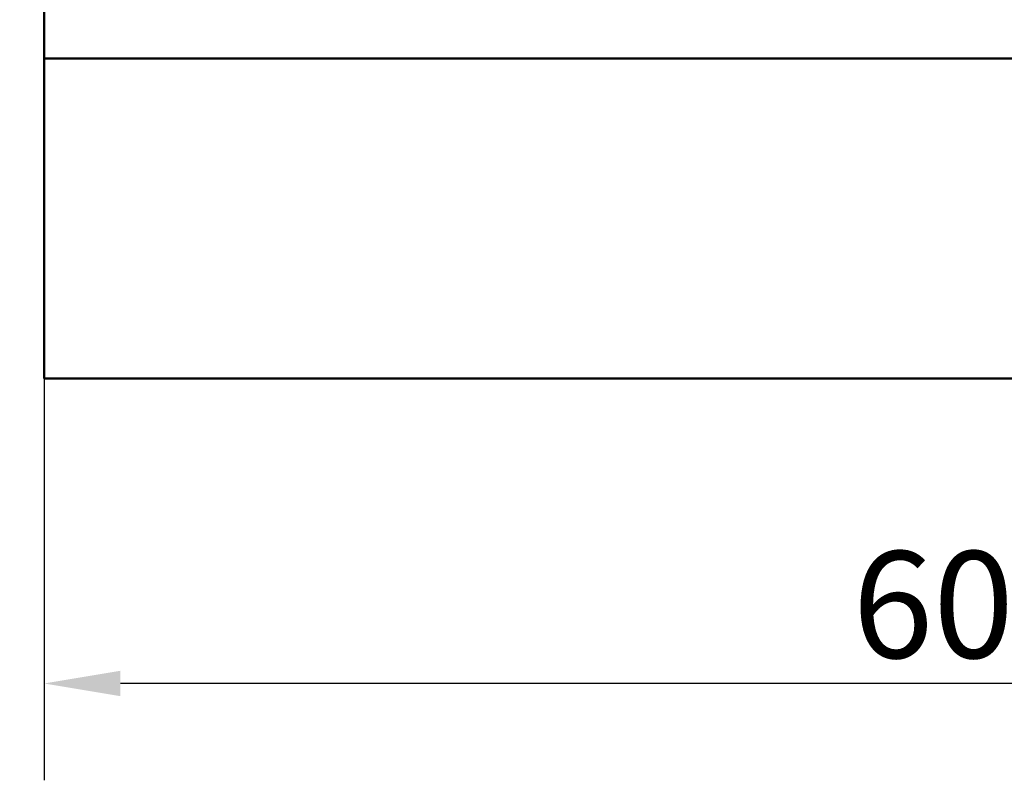
# Model space of a CAD drawing. Units: millimetres. Extents: x -12 to 2100, y 0 to 4514.
# Drawn here: x 417 to 740, y 955 to 1204 of the extents above; entities that cross this region are included whole.
import ezdxf

# ---------------------------------------------------------------- set-up
doc = ezdxf.new("R2010")
doc.units = ezdxf.units.MM
doc.header["$LTSCALE"] = 10
doc.layers.add('Dimensions(ISO)', color=7, linetype='Continuous', lineweight=25)
doc.layers.add('Visible Edges(ISO)', color=7, linetype='Continuous', lineweight=50)
doc.styles.add('Text_3.5mm', font='arial.ttf', dxfattribs={"width": 0.9})
doc.dimstyles.new('KS-STANDARD', dxfattribs={"dimscale": 10, "dimtxt": 3.5, "dimasz": 2.5, "dimexe": 3.175, "dimexo": 0, "dimgap": 0.8, "dimtad": 1, "dimdec": 1, "dimrnd": 1e-08, "dimtxsty": 'Text_3.5mm', "dimcen": 0.09, "dimdle": 10, "dimclrd": 7, "dimclre": 7, "dimclrt": 7, "dimadec": 0, "dimazin": 2, "dimtfac": 0.714286, "dimtdec": 4, "dimtmove": 0, "dimatfit": 3, "dimfxl": 1, "dimtolj": 1, "dimlwd": 25, "dimlwe": 25, "dimarcsym": 0})

# ---------------------------------------------------------------- blocks, each defined once
blk = doc.blocks.new('*D5')
at = {"layer": 'Defpoints', "color": 0, "linetype": 'Continuous', "transparency": 16777216}
for p in [(384.32, 1219.15), (517.27, 1219.15), (443.83, 1210.41)]:
    blk.add_point(p, dxfattribs=at)
at = {"layer": 'Dimensions(ISO)', "color": 7, "linetype": 'Continuous', "lineweight": 25, "transparency": 16777216}
for p, q in [((384.32, 1244.15), (384.32, 1269.15)), ((517.27, 1219.15), (352.57, 1219.15)), ((384.32, 1210.41), (384.32, 1219.15)), ((443.83, 1210.41), (352.57, 1210.41)), ((384.32, 1185.41), (384.32, 1160.41))]:
    blk.add_line(p, q, dxfattribs=at)
at = {"layer": 'Dimensions(ISO)', "color": 7, "linetype": 'Continuous', "transparency": 16777216}
for points in [[(380.16, 1244.15), (388.49, 1244.15), (384.32, 1219.15)], [(380.16, 1185.41), (388.49, 1185.41), (384.32, 1210.41)]]:
    blk.add_solid(points, dxfattribs=at)
at = {"layer": 'Dimensions(ISO)', "color": 7, "linetype": 'Continuous', "lineweight": 25, "transparency": 16777216, "insert": (358.45, 1204.42), "char_height": 35, "attachment_point": 4, "rotation": 90, "style": 'Text_3.5mm'}
blk.add_mtext('\\A1;9', dxfattribs=at)
blk = doc.blocks.new('*D6')
at = {"layer": 'Defpoints', "color": 0, "linetype": 'Continuous', "transparency": 16777216}
for p in [(424.83, 1086.41), (1024.83, 1086.41), (424.83, 986.41)]:
    blk.add_point(p, dxfattribs=at)
at = {"layer": 'Dimensions(ISO)', "color": 7, "linetype": 'Continuous', "lineweight": 25, "transparency": 16777216}
for p, q in [((424.83, 1086.41), (424.83, 954.66)), ((1024.83, 1086.41), (1024.83, 954.66)), ((999.83, 986.41), (449.83, 986.41))]:
    blk.add_line(p, q, dxfattribs=at)
at = {"layer": 'Dimensions(ISO)', "color": 7, "linetype": 'Continuous', "transparency": 16777216}
for points in [[(449.83, 990.58), (449.83, 982.25), (424.83, 986.41)], [(999.83, 990.58), (999.83, 982.25), (1024.83, 986.41)]]:
    blk.add_solid(points, dxfattribs=at)
at = {"layer": 'Dimensions(ISO)', "color": 7, "linetype": 'Continuous', "lineweight": 25, "transparency": 16777216, "insert": (690, 1012.28), "char_height": 35, "attachment_point": 4, "style": 'Text_3.5mm'}
blk.add_mtext('\\A1;600', dxfattribs=at)

msp = doc.modelspace()

# ---------------------------------------------------------------- linework, layer by layer
at = {"layer": 'Visible Edges(ISO)'}
for p, q in [((424.83, 1953.41), (424.83, 1191.41)), ((424.83, 1086.41), (424.83, 1191.41)), ((424.83, 1191.41), (1024.83, 1191.41)), ((1024.83, 1086.41), (424.83, 1086.41))]:
    msp.add_line(p, q, dxfattribs=at)

# ---------------------------------------------------------------- dimensions: what is measured, and where the dimension line sits
at = {"layer": 'Dimensions(ISO)', "color": 7, "linetype": 'Continuous', "lineweight": 25}
for base, p1, p2, angle, override, picture, middle in [((384.32, 1219.15), (443.83, 1210.41), (517.27, 1219.15), 90, {"dimgap": 0.8, "dimdec": 0, "dimtol": 0, "dimlim": 0, "dimtp": 0, "dimtm": 0, "dimtdec": 4, "dimtofl": 1, "dimatfit": 1}, '*D5', (384.32, 1214.78)), ((424.83, 986.41), (1024.83, 1086.41), (424.83, 1086.41), 180, {"dimgap": 0.8, "dimdec": 1, "dimtol": 0, "dimlim": 0, "dimtp": 0, "dimtm": 0, "dimtdec": 4, "dimtofl": 0, "dimatfit": 1}, '*D6', (724.83, 986.41))]:
    dim = msp.add_linear_dim(base=base, p1=p1, p2=p2, angle=angle, dimstyle='KS-STANDARD', override=override, dxfattribs=at)
    dim.commit()
    dim.dimension.update_dxf_attribs({"geometry": picture, "text_midpoint": middle, "dimtype": 160})

doc.saveas('drawing.dxf')
